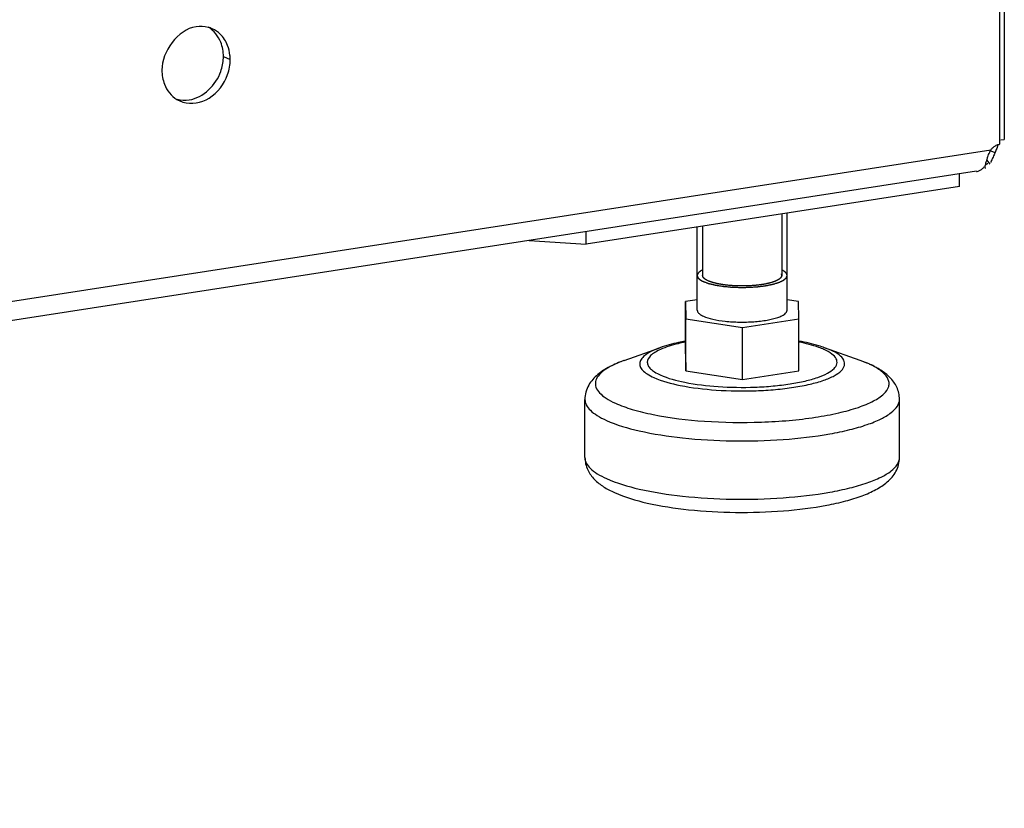
# Model space of a CAD drawing. Units: millimetres. Extents: x 0 to 841, y 0 to 594.
# Drawn here: x 763 to 774, y 357 to 366 of the extents above; entities that cross this region are included whole.
import ezdxf

# ---------------------------------------------------------------- set-up
doc = ezdxf.new("R2010")
doc.units = ezdxf.units.MM
doc.header["$LTSCALE"] = 46.255
doc.layers.get('0').update_dxf_attribs({"linetype": 'CONTINUOUS'})
doc.layers.add('02___PRT_ALL_AXES', color=7, linetype='CONTINUOUS')

msp = doc.modelspace()

# ---------------------------------------------------------------- linework, layer by layer
at = {"color": 7, "linetype": 'Continuous'}
for p, q in [((774.36057, 364.36041), (774.34638, 364.32087)), ((774.23687, 364.19177), (774.26988, 364.14568)), ((774.12068, 364.06733), (728.30638, 356.98026)), ((773.93232, 363.89633), (773.93229, 364.03818)), ((774.22268, 364.09815), (774.22039, 364.10262)), ((772.01478, 362.52106), (772.01453, 363.59966)), ((769.77984, 363.25397), (769.7798, 363.39583)), ((771.01478, 362.52082), (771.01456, 363.44497)), ((771.01475, 362.63661), (770.88304, 362.61623)), ((770.88304, 362.61623), (770.88654, 362.42375)), ((770.88317, 362.03762), (770.88304, 362.61623)), ((772.14302, 362.61812), (772.01475, 362.63747)), ((772.14653, 362.42564), (772.14302, 362.61812)), ((770.88654, 362.42375), (771.51829, 362.32846)), ((770.88668, 361.84514), (770.88654, 362.42375)), ((771.51829, 362.32846), (772.14653, 362.42564)), ((772.14667, 361.84702), (772.14653, 362.42564)), ((771.51843, 361.74984), (771.51829, 362.32846)), ((770.20114, 361.9614), (770.59828, 362.10365)), ((772.82869, 361.96203), (772.43148, 362.10408)), ((770.20191, 361.96168), (770.20117, 361.96142)), ((770.88317, 362.03762), (770.88668, 361.84514)), ((770.88668, 361.84514), (771.51843, 361.74984)), ((771.51843, 361.74984), (772.14667, 361.84702)), ((769.76517, 360.88111), (769.76502, 361.52919)), ((773.26517, 360.88194), (773.26502, 361.53002))]:
    msp.add_line(p, q, dxfattribs=at)
at = {"color": 9, "linetype": 'Continuous'}
for p, q in [((728.3571, 357.19976), (774.28073, 364.30374)), ((774.27726, 364.29502), (774.32852, 364.27459)), ((772.49933, 362.07685), (772.43148, 362.10408)), ((772.92594, 361.92299), (772.82869, 361.96203))]:
    msp.add_line(p, q, dxfattribs=at)
at = {"color": 3, "linetype": 'Continuous'}
for p in [(773.93232, 363.89633), (769.14652, 363.29787)]:
    msp.add_line(p, (769.77984, 363.25397), dxfattribs=at)
at = {"color": 2, "linetype": 'Continuous'}
for p, q in [((771.95453, 363.59038), (771.95469, 362.90678)), ((771.07456, 363.45426), (771.07469, 362.90658))]:
    msp.add_line(p, q, dxfattribs=at)
at = {"color": 7, "linetype": 'Continuous'}
for centre, radius, start, end in [((774.64527, 364.10881), 0.41339, 151.866146, 153.463295), ((774.14765, 364.23612), 0.12825, 311.265876, 322.200272), ((772.43891, 360.82118), 1.20503, 65.630664, 66.129701)]:
    msp.add_arc(centre, radius, start, end, dxfattribs=at)
at = {"color": 9, "linetype": 'Continuous'}
for centre, radius, start, end in [((772.14645, 361.4642), 0.67977, 65.629525, 65.856255), ((770.72169, 360.50812), 1.5437, 109.706902, 109.863201), ((772.50659, 360.99715), 1.01639, 64.955416, 65.6321)]:
    msp.add_arc(centre, radius, start, end, dxfattribs=at)
at = {"color": 7, "linetype": 'Continuous'}
for points, knots in [([(774.25159, 364.23772), (774.25507, 364.24715), (774.26248, 364.26598), (774.27089, 364.2844), (774.27544, 364.2935)], [0, 0, 0, 0, 0.49688582, 1, 1, 1, 1]), ([(774.32852, 364.27459), (774.32508, 364.26631), (774.31771, 364.2498), (774.30996, 364.23348), (774.30606, 364.22526)], [0, 0, 0, 0, 0.49665276, 1, 1, 1, 1]), ([(774.34638, 364.32087), (774.34355, 364.31312), (774.33779, 364.29762), (774.33169, 364.28224), (774.32852, 364.27459)], [0, 0, 0, 0, 0.49919911, 1, 1, 1, 1]), ([(774.21949, 364.12622), (774.22048, 364.13325), (774.22386, 364.14875), (774.22808, 364.164), (774.23048, 364.17239)], [0, 0, 0, 0, 0.44879419, 1, 1, 1, 1]), ([(774.23048, 364.17239), (774.23347, 364.18285), (774.24004, 364.20478), (774.24743, 364.22646), (774.25159, 364.23772)], [0, 0, 0, 0, 0.47548201, 1, 1, 1, 1]), ([(774.28637, 364.18201), (774.28492, 364.17839), (774.28261, 364.17217), (774.28092, 364.16565), (774.28077, 364.1629)], [0, 0, 0, 0, 0.58595313, 1, 1, 1, 1]), ([(774.30606, 364.22526), (774.30238, 364.21752), (774.29556, 364.20322), (774.28906, 364.18876), (774.28637, 364.18201)], [0, 0, 0, 0, 0.54113025, 1, 1, 1, 1]), ([(774.1211, 364.06378), (774.12714, 364.06487), (774.13916, 364.0677), (774.15072, 364.07205), (774.15634, 364.07462)], [0, 0, 0, 0, 0.49842796, 1, 1, 1, 1]), ([(774.15634, 364.07462), (774.16558, 364.07886), (774.18402, 364.09011), (774.19913, 364.10554), (774.2061, 364.11431)], [0, 0, 0, 0, 0.47573578, 1, 1, 1, 1]), ([(774.22025, 364.10263), (774.21906, 364.10586), (774.21812, 364.1139), (774.21887, 364.12178), (774.21949, 364.12622)], [0, 0, 0, 0, 0.43477523, 1, 1, 1, 1]), ([(771.07458, 362.96937), (771.07238, 362.96817), (771.06797, 362.96579), (771.06249, 362.9628), (771.0586, 362.96072), (771.05646, 362.95951), (771.05461, 362.9582), (771.0522, 362.9566), (771.04936, 362.95466), (771.04649, 362.95272), (771.04413, 362.95111), (771.04243, 362.94998), (771.04153, 362.94934), (771.04086, 362.9487), (771.03994, 362.94791), (771.03779, 362.946), (771.03528, 362.94377), (771.03275, 362.94155), (771.03135, 362.94027), (771.03017, 362.93934), (771.02946, 362.9383), (771.02835, 362.93695), (771.02647, 362.93457), (771.02457, 362.9322), (771.02294, 362.93017), (771.02229, 362.92932), (771.0217, 362.92865), (771.02133, 362.92796), (771.02079, 362.92676), (771.01996, 362.92504), (771.019, 362.92298), (771.01801, 362.92092), (771.01722, 362.9192), (771.01662, 362.918), (771.01634, 362.91731), (771.01628, 362.91663), (771.01612, 362.91578), (771.01582, 362.91373), (771.01533, 362.91066), (771.0149, 362.90793), (771.01469, 362.90656)], [0, 0, 0, 0, 0.0625, 0.125, 0.15625, 0.171875, 0.1875, 0.21875, 0.25, 0.28125, 0.3125, 0.328125, 0.3359375, 0.34375, 0.359375, 0.375, 0.4375, 0.46875, 0.484375, 0.5, 0.515625, 0.53125, 0.5625, 0.625, 0.640625, 0.65625, 0.6640625, 0.671875, 0.6875, 0.71875, 0.75, 0.78125, 0.8125, 0.828125, 0.8359375, 0.84375, 0.859375, 0.875, 0.9375, 1, 1, 1, 1]), ([(772.01469, 362.9068), (772.01449, 362.90813), (772.01409, 362.91078), (772.01363, 362.91376), (772.01333, 362.91575), (772.01319, 362.91658), (772.01313, 362.91724), (772.01285, 362.91792), (772.01227, 362.91913), (772.01149, 362.92084), (772.01052, 362.92291), (772.00957, 362.92497), (772.00876, 362.92668), (772.00822, 362.92789), (772.00787, 362.92857), (772.00732, 362.92921), (772.0067, 362.93003), (772.00517, 362.93198), (772.0034, 362.93425), (772.00161, 362.93653), (772.00073, 362.93766), (772.0002, 362.93831), (771.99988, 362.9388), (771.99926, 362.9393), (771.99854, 362.93996), (771.99724, 362.94113), (771.99466, 362.94345), (771.99206, 362.94577), (771.98986, 362.94777), (771.98891, 362.9486), (771.98822, 362.94926), (771.98731, 362.94991), (771.98563, 362.95104), (771.98328, 362.95265), (771.98043, 362.95459), (771.9776, 362.95653), (771.9752, 362.95814), (771.97338, 362.95944), (771.97174, 362.96037), (771.97002, 362.96129), (771.96663, 362.96314), (771.96153, 362.9659), (771.957, 362.96836), (771.95474, 362.96959)], [0, 0, 0, 0, 0.0625, 0.125, 0.140625, 0.15625, 0.1640625, 0.171875, 0.1875, 0.21875, 0.25, 0.28125, 0.3125, 0.328125, 0.3359375, 0.34375, 0.359375, 0.375, 0.4375, 0.46875, 0.484375, 0.4921875, 0.5, 0.5078125, 0.515625, 0.53125, 0.5625, 0.625, 0.640625, 0.65625, 0.6640625, 0.671875, 0.6875, 0.71875, 0.75, 0.78125, 0.8125, 0.828125, 0.84375, 0.859375, 0.875, 0.9375, 1, 1, 1, 1]), ([(771.01469, 362.90656), (771.01493, 362.90512), (771.0154, 362.90224), (771.01595, 362.89899), (771.01629, 362.89683), (771.01646, 362.89593), (771.01654, 362.89521), (771.01685, 362.89449), (771.0175, 362.89324), (771.01837, 362.89146), (771.01945, 362.88931), (771.02051, 362.88717), (771.02141, 362.88538), (771.02201, 362.88413), (771.02241, 362.88341), (771.02305, 362.88271), (771.02376, 362.88183), (771.02555, 362.87972), (771.0276, 362.87725), (771.02968, 362.87479), (771.0307, 362.87356), (771.03131, 362.87285), (771.03169, 362.87232), (771.03236, 362.87181), (771.03316, 362.87112), (771.03461, 362.86992), (771.03747, 362.86751), (771.04035, 362.8651), (771.0428, 362.86304), (771.04385, 362.86218), (771.04462, 362.86149), (771.04565, 362.8608), (771.04759, 362.85959), (771.0503, 362.85786), (771.05357, 362.85578), (771.05684, 362.8537), (771.05958, 362.85198), (771.06146, 362.85076), (771.06259, 362.85008), (771.06391, 362.84944), (771.0655, 362.84862), (771.06938, 362.84668), (771.07516, 362.84377), (771.08031, 362.84118), (771.08289, 362.83988)], [0, 0, 0, 0, 0.0625, 0.125, 0.140625, 0.15625, 0.1640625, 0.171875, 0.1875, 0.21875, 0.25, 0.28125, 0.3125, 0.328125, 0.3359375, 0.34375, 0.359375, 0.375, 0.4375, 0.46875, 0.484375, 0.4921875, 0.5, 0.5078125, 0.515625, 0.53125, 0.5625, 0.625, 0.640625, 0.65625, 0.6640625, 0.671875, 0.6875, 0.71875, 0.75, 0.78125, 0.8125, 0.828125, 0.8359375, 0.84375, 0.859375, 0.875, 0.9375, 1, 1, 1, 1]), ([(771.08289, 362.83988), (771.08684, 362.83845), (771.09474, 362.83557), (771.10659, 362.83125), (771.11647, 362.82765), (771.12437, 362.82477), (771.1303, 362.82262), (771.13523, 362.82082), (771.13869, 362.81956), (771.14041, 362.81893), (771.14141, 362.81857), (771.14274, 362.81828), (771.14428, 362.81789), (771.14682, 362.81728), (771.14996, 362.81651), (771.15374, 362.8156), (771.15879, 362.81437), (771.16509, 362.81285), (771.17518, 362.8104), (771.18526, 362.80796), (771.19535, 362.80551), (771.20291, 362.80368), (771.20858, 362.8023), (771.21237, 362.80139), (771.21426, 362.80093), (771.21616, 362.80047), (771.21912, 362.80005), (771.22268, 362.79946), (771.22846, 362.79855), (771.23566, 362.7974), (771.24431, 362.79603), (771.25583, 362.7942), (771.27024, 362.79191), (771.2832, 362.78985), (771.29185, 362.78848), (771.29544, 362.7879), (771.29835, 362.78745), (771.30043, 362.78707), (771.30288, 362.78686), (771.30609, 362.78655), (771.31013, 362.78618), (771.31657, 362.78557), (771.32464, 362.78482), (771.33431, 362.78391), (771.34721, 362.78271), (771.36333, 362.7812), (771.37784, 362.77984), (771.38751, 362.77894), (771.39235, 362.77848), (771.39719, 362.77804), (771.4039, 362.77787), (771.4122, 362.77753), (771.42553, 362.77705), (771.44217, 362.77642), (771.46215, 362.77569), (771.47713, 362.77512), (771.48712, 362.77477), (771.49375, 362.77446), (771.5023, 362.77462), (771.51254, 362.77478), (771.5262, 362.77501), (771.54328, 362.77528), (771.56035, 362.77556), (771.57401, 362.77579), (771.58255, 362.77591), (771.58937, 362.77605), (771.59454, 362.77606), (771.59948, 362.77644), (771.60609, 362.7769), (771.61435, 362.77749), (771.62756, 362.77844), (771.64408, 362.77962), (771.6606, 362.7808), (771.67381, 362.78175), (771.68208, 362.78233), (771.68866, 362.78282), (771.69286, 362.78307), (771.69581, 362.7835), (771.69883, 362.78389), (771.70408, 362.7846), (771.7116, 362.78559), (771.72363, 362.78719), (771.73867, 362.78918), (771.75371, 362.79117), (771.76572, 362.79277), (771.77327, 362.79375), (771.77848, 362.79448), (771.78158, 362.79483), (771.78421, 362.79542), (771.7876, 362.79611), (771.79298, 362.79723), (771.79972, 362.79862), (771.81049, 362.80086), (771.82126, 362.8031), (771.83203, 362.80533), (771.84011, 362.80701), (771.84684, 362.8084), (771.85223, 362.80952), (771.85559, 362.81022), (771.8583, 362.81078), (771.85995, 362.81113), (771.86135, 362.8114), (771.86237, 362.81176), (771.86432, 362.81234), (771.86702, 362.81319), (771.87139, 362.81455), (771.87684, 362.81624), (771.88556, 362.81895), (771.89428, 362.82166), (771.903, 362.82437), (771.90954, 362.82641), (771.915, 362.8281), (771.91935, 362.82946), (771.92209, 362.8303), (771.92425, 362.83099), (771.92567, 362.8314), (771.92645, 362.8318), (771.92729, 362.8322), (771.92873, 362.83289), (771.9308, 362.83388), (771.93411, 362.83547), (771.93825, 362.83745), (771.94486, 362.84062), (771.95148, 362.84379), (771.9581, 362.84696), (771.96307, 362.84934), (771.9672, 362.85132), (771.9701, 362.85271), (771.97175, 362.8535), (771.97279, 362.854), (771.97361, 362.85439), (771.97449, 362.85478), (771.9751, 362.85533), (771.97587, 362.85597), (771.97689, 362.85684), (771.97816, 362.85792), (771.9802, 362.85965), (771.98275, 362.86181), (771.9858, 362.8644), (771.98886, 362.86699), (771.99192, 362.86959), (771.99497, 362.87218), (771.99752, 362.87434), (771.99956, 362.87607), (772.00109, 362.87737), (772.00235, 362.87845), (772.00339, 362.87931), (772.00398, 362.87985), (772.00457, 362.88028), (772.00476, 362.88073), (772.00505, 362.88151), (772.00565, 362.88308), (772.0065, 362.88532), (772.00753, 362.888), (772.00889, 362.89158), (772.0106, 362.89606), (772.01264, 362.90143), (772.01401, 362.90501), (772.01469, 362.9068)], [0, 0, 0, 0, 0.015625, 0.03125, 0.046875, 0.0546875, 0.0625, 0.0703125, 0.07421875, 0.07617188, 0.07714844, 0.078125, 0.08007812, 0.08203125, 0.0859375, 0.08984375, 0.09375, 0.1015625, 0.109375, 0.125, 0.1328125, 0.140625, 0.1484375, 0.15039062, 0.15234375, 0.15429688, 0.15625, 0.16015625, 0.1640625, 0.171875, 0.1796875, 0.1875, 0.203125, 0.21875, 0.22265625, 0.2265625, 0.22851562, 0.23046875, 0.23242188, 0.234375, 0.23828125, 0.2421875, 0.25, 0.2578125, 0.265625, 0.28125, 0.296875, 0.30078125, 0.3046875, 0.30859375, 0.3125, 0.3203125, 0.328125, 0.34375, 0.359375, 0.375, 0.37890625, 0.3828125, 0.390625, 0.3984375, 0.40625, 0.421875, 0.4375, 0.4453125, 0.453125, 0.45703125, 0.4609375, 0.46484375, 0.46875, 0.4765625, 0.484375, 0.5, 0.515625, 0.5234375, 0.53125, 0.53515625, 0.5390625, 0.54101562, 0.54296875, 0.546875, 0.5546875, 0.5625, 0.578125, 0.59375, 0.6015625, 0.609375, 0.61328125, 0.61523438, 0.6171875, 0.62109375, 0.625, 0.6328125, 0.640625, 0.65625, 0.6640625, 0.671875, 0.6796875, 0.68359375, 0.6875, 0.68945312, 0.69140625, 0.69238281, 0.69335938, 0.6953125, 0.69921875, 0.703125, 0.7109375, 0.71875, 0.734375, 0.7421875, 0.75, 0.7578125, 0.76171875, 0.765625, 0.76757812, 0.76953125, 0.77050781, 0.77148438, 0.7734375, 0.77734375, 0.78125, 0.7890625, 0.796875, 0.8125, 0.8203125, 0.828125, 0.8359375, 0.83984375, 0.84179688, 0.84375, 0.84472656, 0.84570312, 0.84765625, 0.84960938, 0.8515625, 0.85546875, 0.859375, 0.8671875, 0.875, 0.8828125, 0.890625, 0.8984375, 0.90625, 0.91015625, 0.9140625, 0.91796875, 0.91992188, 0.921875, 0.92285156, 0.92382812, 0.92578125, 0.9296875, 0.9375, 0.9453125, 0.953125, 0.96875, 0.984375, 1, 1, 1, 1]), ([(771.01479, 362.52082), (771.01479, 362.51483), (771.01971, 362.4974), (771.04451, 362.47353), (771.06854, 362.46068), (771.08298, 362.45414)], [0, 0, 0, 0, 0.18030314, 0.5226203, 1, 1, 1, 1]), ([(771.08298, 362.45414), (771.11604, 362.43916), (771.19652, 362.41615), (771.33099, 362.39547), (771.4846, 362.38667), (771.64126, 362.39063), (771.78487, 362.40725), (771.8888, 362.43057), (771.95366, 362.45666), (771.99223, 362.47825), (772.01478, 362.50438), (772.01478, 362.52105)], [0, 0, 0, 0, 0.11149478, 0.25509471, 0.41766874, 0.58338295, 0.73599747, 0.86104422, 0.90991015, 0.94878925, 1, 1, 1, 1]), ([(770.88236, 362.17662), (770.85645, 362.17192), (770.7605, 362.15294), (770.66558, 362.12775), (770.59828, 362.10365)], [0, 0, 0, 0, 0.26927081, 1, 1, 1, 1]), ([(772.43148, 362.10408), (772.4103, 362.11166), (772.31726, 362.142), (772.22153, 362.1635), (772.14741, 362.17691)], [0, 0, 0, 0, 0.22997381, 1, 1, 1, 1]), ([(770.20117, 361.96142), (770.14604, 361.94167), (770.04314, 361.89888), (769.90435, 361.81207), (769.79564, 361.69192), (769.76501, 361.584), (769.76502, 361.52919)], [0, 0, 0, 0, 0.26935305, 0.51097566, 0.7479004, 1, 1, 1, 1]), ([(772.92655, 361.92314), (772.9188, 361.92657), (772.88657, 361.94044), (772.85381, 361.95303), (772.82877, 361.96199)], [0, 0, 0, 0, 0.24177146, 1, 1, 1, 1]), ([(773.26502, 361.53002), (773.26501, 361.57638), (773.24341, 361.66763), (773.16293, 361.77678), (773.05706, 361.85859), (772.97793, 361.89992), (772.93613, 361.91885)], [0, 0, 0, 0, 0.25880036, 0.50338236, 0.74383546, 1, 1, 1, 1]), ([(769.76517, 360.88111), (769.76518, 360.83475), (769.78678, 360.7435), (769.86726, 360.63435), (769.97313, 360.55254), (770.05226, 360.51121), (770.09406, 360.49228)], [0, 0, 0, 0, 0.25880036, 0.50338236, 0.74383546, 1, 1, 1, 1]), ([(770.09406, 360.49228), (770.2095, 360.43998), (770.48342, 360.36059), (770.93623, 360.29184), (771.4443, 360.26429), (771.95901, 360.28035), (772.36821, 360.33039), (772.65943, 360.39483), (772.8428, 360.4512), (772.99995, 360.51914), (773.13274, 360.60518), (773.23627, 360.7236), (773.26518, 360.8286), (773.26517, 360.88194)], [0, 0, 0, 0, 0.11085961, 0.24747367, 0.40031173, 0.55520023, 0.69748559, 0.76012552, 0.81591135, 0.86505985, 0.90947628, 0.95334402, 1, 1, 1, 1])]:
    msp.add_open_spline(points, degree=3, knots=knots, dxfattribs=at)
at = {"color": 2, "linetype": 'Continuous'}
for points, knots in [([(771.13471, 362.8479), (771.13199, 362.8493), (771.12791, 362.8514), (771.12248, 362.8542), (771.11909, 362.85595), (771.11636, 362.85735), (771.11469, 362.85823), (771.11328, 362.85891), (771.11213, 362.85966), (771.11025, 362.861), (771.10749, 362.86289), (771.10422, 362.86517), (771.10093, 362.86744), (771.09822, 362.86934), (771.09626, 362.87067), (771.09523, 362.87143), (771.09453, 362.87222), (771.09354, 362.8732), (771.09125, 362.87556), (771.08855, 362.87831), (771.08588, 362.88107), (771.08452, 362.88244), (771.08378, 362.88323), (771.08311, 362.88382), (771.08288, 362.88442), (771.08242, 362.88523), (771.08168, 362.88663), (771.08016, 362.88945), (771.07867, 362.89226), (771.07735, 362.89468), (771.07685, 362.89568), (771.07635, 362.89648), (771.07623, 362.89709), (771.07617, 362.8977), (771.07603, 362.89892), (771.07584, 362.90075), (771.07556, 362.90318), (771.0753, 362.90562), (771.07509, 362.90745), (771.07496, 362.90866), (771.07488, 362.90927), (771.07487, 362.90988), (771.0752, 362.91072), (771.0755, 362.91176), (771.07605, 362.91344), (771.07671, 362.91552), (771.07778, 362.91886), (771.07857, 362.92137), (771.07911, 362.92304)], [0, 0, 0, 0, 0.0625, 0.09375, 0.125, 0.140625, 0.15625, 0.1640625, 0.171875, 0.1875, 0.21875, 0.25, 0.28125, 0.3125, 0.328125, 0.3359375, 0.34375, 0.359375, 0.375, 0.4375, 0.46875, 0.484375, 0.4921875, 0.5, 0.5078125, 0.515625, 0.53125, 0.5625, 0.625, 0.640625, 0.65625, 0.6640625, 0.671875, 0.6796875, 0.6875, 0.71875, 0.75, 0.78125, 0.8125, 0.8203125, 0.828125, 0.8359375, 0.84375, 0.859375, 0.875, 0.90625, 0.9375, 1, 1, 1, 1]), ([(771.94966, 362.92434), (771.94999, 362.92268), (771.95066, 362.91938), (771.95167, 362.91441), (771.95251, 362.91028), (771.9531, 362.90738), (771.95344, 362.90573), (771.95369, 362.90449), (771.95389, 362.90345), (771.95408, 362.90263), (771.95414, 362.90211), (771.95431, 362.9017), (771.95405, 362.90128), (771.95367, 362.90055), (771.95286, 362.89909), (771.95173, 362.897), (771.9499, 362.89366), (771.94808, 362.89032), (771.94626, 362.88699), (771.94489, 362.88448), (771.94375, 362.8824), (771.94283, 362.88073), (771.94233, 362.87979), (771.94197, 362.87916), (771.9418, 362.87874), (771.94107, 362.87826), (771.94031, 362.87767), (771.93873, 362.8765), (771.93534, 362.87396), (771.9301, 362.87006), (771.92487, 362.86615), (771.92069, 362.86303), (771.91807, 362.86108), (771.91598, 362.85951), (771.91467, 362.85854), (771.91376, 362.85785), (771.91329, 362.85751), (771.91304, 362.85732), (771.91238, 362.85705), (771.9115, 362.85664), (771.90985, 362.85592), (771.90782, 362.85501), (771.90455, 362.85356), (771.90047, 362.85175), (771.89557, 362.84958), (771.88904, 362.84668), (771.88251, 362.84378), (771.87679, 362.84125), (771.87353, 362.8398), (771.8715, 362.83889), (771.86984, 362.83817), (771.8683, 362.83743), (771.86555, 362.83669), (771.86244, 362.83575), (771.85823, 362.83453), (771.85298, 362.83299), (771.84458, 362.83053), (771.83618, 362.82807), (771.82778, 362.82561), (771.82148, 362.82377), (771.81675, 362.82238), (771.81361, 362.82146), (771.81202, 362.821), (771.81049, 362.82053), (771.8078, 362.82006), (771.80467, 362.81942), (771.79952, 362.81841), (771.79314, 362.81715), (771.78546, 362.81565), (771.77522, 362.81363), (771.76499, 362.81162), (771.75475, 362.80961), (771.74835, 362.80835), (771.74388, 362.80747), (771.74163, 362.80704), (771.74036, 362.80678), (771.73819, 362.80654), (771.73504, 362.80612), (771.72936, 362.80542), (771.7223, 362.80453), (771.71097, 362.80311), (771.69965, 362.8017), (771.68832, 362.80028), (771.67983, 362.79921), (771.67274, 362.79833), (771.6678, 362.7977), (771.66495, 362.79736), (771.6629, 362.79706), (771.66051, 362.79694), (771.65744, 362.79673), (771.65201, 362.79638), (771.64429, 362.79586), (771.63501, 362.79525), (771.62264, 362.79443), (771.61028, 362.79361), (771.5979, 362.7928), (771.59018, 362.79228), (771.58399, 362.79189), (771.57784, 362.79141), (771.56983, 362.79141), (771.5603, 362.79126), (771.54756, 362.79112), (771.53164, 362.79092), (771.51572, 362.79073), (771.50459, 362.7906), (771.49822, 362.79051), (771.49425, 362.79049), (771.49104, 362.7904), (771.48795, 362.79054), (771.48253, 362.79075), (771.47171, 362.7912), (771.45623, 362.79182), (771.43767, 362.79257), (771.42219, 362.79318), (771.41137, 362.79364), (771.40516, 362.79386), (771.39923, 362.79452), (771.39171, 362.7952), (771.37975, 362.79637), (771.36477, 362.7978), (771.34981, 362.79924), (771.33933, 362.80025), (771.33334, 362.80083), (771.32959, 362.80119), (771.32661, 362.80148), (771.32356, 362.80174), (771.3203, 362.80232), (771.31626, 362.80295), (771.31092, 362.80381), (771.30423, 362.80489), (771.29353, 362.80661), (771.28284, 362.80833), (771.27214, 362.81005), (771.26412, 362.81134), (771.25742, 362.81241), (771.25276, 362.81317), (771.25005, 362.81359), (771.2478, 362.8142), (771.24482, 362.81489), (771.24015, 362.81604), (771.23428, 362.81746), (771.22725, 362.81917), (771.21787, 362.82145), (771.20849, 362.82374), (771.19911, 362.82602), (771.19326, 362.82745), (771.18914, 362.82844), (771.1871, 362.82894), (771.18591, 362.82922), (771.18504, 362.82958), (771.18384, 362.83), (771.18198, 362.83068), (771.17963, 362.83153), (771.17682, 362.83256), (771.17308, 362.83392), (771.16653, 362.83631), (771.15717, 362.83972), (771.14594, 362.84381), (771.13845, 362.84654), (771.13471, 362.8479)], [0, 0, 0, 0, 0.015625, 0.03125, 0.046875, 0.0546875, 0.05859375, 0.0625, 0.06640625, 0.06835938, 0.0703125, 0.07128906, 0.07226562, 0.07421875, 0.078125, 0.0859375, 0.09375, 0.109375, 0.1171875, 0.125, 0.1328125, 0.13671875, 0.140625, 0.14160156, 0.14257812, 0.14453125, 0.14648438, 0.1484375, 0.15625, 0.171875, 0.1875, 0.1953125, 0.203125, 0.20703125, 0.2109375, 0.21289062, 0.21386719, 0.21435547, 0.21484375, 0.21679688, 0.21875, 0.22265625, 0.2265625, 0.234375, 0.2421875, 0.25, 0.265625, 0.2734375, 0.27734375, 0.28125, 0.28320312, 0.28515625, 0.2890625, 0.29296875, 0.296875, 0.3046875, 0.3125, 0.328125, 0.3359375, 0.34375, 0.3515625, 0.35351562, 0.35546875, 0.35742188, 0.359375, 0.36328125, 0.3671875, 0.375, 0.3828125, 0.390625, 0.40625, 0.4140625, 0.421875, 0.42578125, 0.42773438, 0.42871094, 0.4296875, 0.43359375, 0.4375, 0.4453125, 0.453125, 0.46875, 0.4765625, 0.484375, 0.4921875, 0.49609375, 0.49804688, 0.5, 0.50195312, 0.50390625, 0.5078125, 0.515625, 0.5234375, 0.53125, 0.546875, 0.5546875, 0.5625, 0.56640625, 0.5703125, 0.578125, 0.5859375, 0.59375, 0.609375, 0.625, 0.6328125, 0.63671875, 0.640625, 0.64257812, 0.64453125, 0.6484375, 0.65625, 0.671875, 0.6875, 0.703125, 0.7109375, 0.71484375, 0.71875, 0.7265625, 0.734375, 0.75, 0.765625, 0.7734375, 0.77734375, 0.78125, 0.78320312, 0.78515625, 0.7890625, 0.79296875, 0.796875, 0.8046875, 0.8125, 0.828125, 0.8359375, 0.84375, 0.8515625, 0.85546875, 0.85742188, 0.859375, 0.86328125, 0.8671875, 0.875, 0.8828125, 0.890625, 0.90625, 0.9140625, 0.921875, 0.92578125, 0.92773438, 0.92871094, 0.9296875, 0.93164062, 0.93359375, 0.9375, 0.94140625, 0.9453125, 0.953125, 0.96875, 0.984375, 1, 1, 1, 1])]:
    msp.add_open_spline(points, degree=3, knots=knots, dxfattribs=at)
at = {"color": 9, "linetype": 'Continuous'}
for points, knots in [([(770.88099, 362.16567), (770.85416, 362.16033), (770.7604, 362.13974), (770.66759, 362.11209), (770.60491, 362.08391)], [0, 0, 0, 0, 0.2846882, 1, 1, 1, 1]), ([(772.4245, 362.08451), (772.40574, 362.09291), (772.31636, 362.12827), (772.22259, 362.15133), (772.14856, 362.166)], [0, 0, 0, 0, 0.21402823, 1, 1, 1, 1]), ([(770.59828, 362.10365), (770.54367, 362.08409), (770.46984, 362.05276), (770.39802, 361.98991), (770.37252, 361.94311), (770.37657, 361.89283), (770.40831, 361.84769), (770.46119, 361.80663), (770.50534, 361.78369), (770.53052, 361.77229)], [0, 0, 0, 0, 0.32995449, 0.44650754, 0.53813357, 0.62152455, 0.71837759, 0.84278595, 1, 1, 1, 1]), ([(770.60491, 362.08391), (770.58332, 362.0742), (770.54488, 362.0543), (770.48824, 362.01415), (770.45117, 361.95779), (770.46641, 361.90184), (770.49667, 361.86504), (770.54342, 361.8305), (770.58145, 361.81095), (770.60289, 361.80124)], [0, 0, 0, 0, 0.16822082, 0.30468323, 0.49943666, 0.58948965, 0.69715813, 0.83275431, 1, 1, 1, 1]), ([(770.53052, 361.77229), (770.62395, 361.72996), (770.85587, 361.67039), (771.23814, 361.62449), (771.59398, 361.61928), (771.88231, 361.63713), (772.08325, 361.66107), (772.26262, 361.69464), (772.41383, 361.7362), (772.53176, 361.78477), (772.61394, 361.8373), (772.65377, 361.89285), (772.6559, 361.93693), (772.64029, 361.98121), (772.5865, 362.03309), (772.532, 362.06205), (772.49933, 362.07685)], [0, 0, 0, 0, 0.12527455, 0.28939204, 0.47014514, 0.55881447, 0.64210274, 0.71713341, 0.78147031, 0.83336151, 0.87222342, 0.90000761, 0.912068, 0.9247023, 0.95620493, 1, 1, 1, 1]), ([(770.60289, 361.80124), (770.68946, 361.76202), (770.90433, 361.70683), (771.25849, 361.66431), (771.58816, 361.65948), (771.85529, 361.67602), (772.04146, 361.69819), (772.20765, 361.72929), (772.34768, 361.76781), (772.45713, 361.81279), (772.5328, 361.86147), (772.57658, 361.92091), (772.56491, 361.98925), (772.50736, 362.04249), (772.45721, 362.06969), (772.42695, 362.0834)], [0, 0, 0, 0, 0.1253247, 0.28950848, 0.47033409, 0.55903906, 0.6423608, 0.71742123, 0.7817833, 0.83369497, 0.87257272, 0.90036834, 0.924672, 0.95618748, 1, 1, 1, 1]), ([(770.19718, 361.95998), (770.15437, 361.94451), (770.07773, 361.91309), (769.98048, 361.85698), (769.91318, 361.7972), (769.87735, 361.73027), (769.8837, 361.65855), (769.92927, 361.59418), (770.00493, 361.53553), (770.06804, 361.50276), (770.10401, 361.48646)], [0, 0, 0, 0, 0.18150261, 0.32953211, 0.44565452, 0.53710508, 0.6206362, 0.71781016, 0.84252648, 1, 1, 1, 1]), ([(770.10401, 361.48646), (770.16444, 361.45909), (770.30323, 361.41056), (770.63241, 361.33219), (771.1135, 361.27537), (771.6207, 361.26704), (772.03265, 361.29198), (772.32026, 361.32568), (772.57757, 361.37313), (772.79516, 361.43206), (772.96577, 361.50099), (773.08537, 361.57572), (773.14513, 361.65413), (773.15099, 361.71722), (773.13755, 361.76151), (773.10828, 361.80384), (773.04437, 361.8627), (772.9823, 361.89673), (772.93685, 361.91797)], [0, 0, 0, 0, 0.05669529, 0.12520802, 0.28894285, 0.46943347, 0.55809731, 0.64149977, 0.71678162, 0.7815106, 0.83391734, 0.87335435, 0.90156725, 0.91364264, 0.9261185, 0.94032056, 0.95711975, 1, 1, 1, 1]), ([(769.76502, 361.52919), (769.76503, 361.50824), (769.77794, 361.46195), (769.82815, 361.40115), (769.90545, 361.34417), (769.9683, 361.31186), (770.00371, 361.29582)], [0, 0, 0, 0, 0.17994286, 0.39524821, 0.66611216, 1, 1, 1, 1]), ([(770.00371, 361.29582), (770.11942, 361.24341), (770.4011, 361.16285), (770.87173, 361.09048), (771.4094, 361.0596), (771.95764, 361.07378), (772.39447, 361.12342), (772.7046, 361.18751), (772.89541, 361.2421), (773.05055, 361.30365), (773.16649, 361.37116), (773.24347, 361.44393), (773.26502, 361.50375), (773.26502, 361.53002)], [0, 0, 0, 0, 0.11132937, 0.25472975, 0.41707112, 0.58254847, 0.73494366, 0.80162492, 0.85990345, 0.90869724, 0.9475191, 0.97697568, 1, 1, 1, 1]), ([(769.76517, 360.88111), (769.76518, 360.86015), (769.77809, 360.81387), (769.8283, 360.75307), (769.9056, 360.69609), (769.96845, 360.66378), (770.00387, 360.64774)], [0, 0, 0, 0, 0.17994286, 0.39524821, 0.66611215, 1, 1, 1, 1]), ([(770.00387, 360.64774), (770.11957, 360.59532), (770.40126, 360.51476), (770.87188, 360.44239), (771.40955, 360.41151), (771.95779, 360.4257), (772.39463, 360.47534), (772.70475, 360.53943), (772.89556, 360.59401), (773.0507, 360.65557), (773.16664, 360.72307), (773.24363, 360.79585), (773.26518, 360.85567), (773.26517, 360.88194)], [0, 0, 0, 0, 0.11132937, 0.25472975, 0.41707112, 0.58254847, 0.73494366, 0.80162493, 0.85990345, 0.90869724, 0.9475191, 0.97697568, 1, 1, 1, 1])]:
    msp.add_open_spline(points, degree=3, knots=knots, dxfattribs=at)
at = {"layer": '02___PRT_ALL_AXES', "color": 7, "linetype": 'Continuous'}
for p, q in [((774.37576, 370.07982), (774.37712, 364.36668)), ((774.42969, 370.08816), (774.43104, 364.42098)), ((774.39231, 364.41499), (774.43104, 364.42098))]:
    msp.add_line(p, q, dxfattribs=at)
at = {"layer": '02___PRT_ALL_AXES', "color": 9, "linetype": 'Continuous'}
msp.add_line((765.74265, 365.34348), (765.81827, 365.30922), dxfattribs=at)
at = {"layer": '02___PRT_ALL_AXES', "color": 7, "linetype": 'Continuous'}
for centre, radius, start, end in [((765.49407, 365.37423), 0.3042, 65.642373, 74.797262), ((765.36002, 365.30918), 0.45825, 0.004693, 6.051039), ((765.38393, 365.12983), 0.30768, 239.075443, 245.644624), ((765.38259, 365.12688), 0.30445, 245.644789, 252.878439)]:
    msp.add_arc(centre, radius, start, end, dxfattribs=at)
at = {"layer": '02___PRT_ALL_AXES', "color": 3, "linetype": 'Continuous'}
msp.add_arc((765.2725, 365.34343), 0.47014, 357.539399, 0.006317, dxfattribs=at)
at = {"layer": '02___PRT_ALL_AXES', "color": 7, "linetype": 'Continuous'}
for points in [[(765.43818, 365.67476), (765.23574, 365.64344), (765.05825, 365.39652), (765.0583, 365.19166)], [(765.57384, 365.66778), (765.53015, 365.67966), (765.48293, 365.68168), (765.43818, 365.67476)], [(765.7069, 365.59204), (765.68152, 365.61643), (765.6516, 365.63684), (765.61953, 365.65135)], [(765.78931, 365.46712), (765.77106, 365.51355), (765.74287, 365.55748), (765.7069, 365.59204)], [(765.81572, 365.35749), (765.81175, 365.39487), (765.80306, 365.43214), (765.78931, 365.46712)], [(765.78938, 365.14237), (765.80803, 365.19564), (765.81828, 365.25277), (765.81827, 365.30922)], [(765.0583, 365.19166), (765.05831, 365.13815), (765.06769, 365.08356), (765.08726, 365.03375)], [(765.08726, 365.03375), (765.1138, 364.96623), (765.16357, 364.90316), (765.22581, 364.86588)]]:
    msp.add_open_spline(points, degree=3, dxfattribs=at)
at = {"layer": '02___PRT_ALL_AXES', "color": 3, "linetype": 'Continuous'}
for points in [[(765.71368, 365.50138), (765.68714, 365.56891), (765.63738, 365.63197), (765.57514, 365.66925)], [(765.74265, 365.34348), (765.74263, 365.39699), (765.73326, 365.45158), (765.71368, 365.50138)], [(765.71376, 365.17662), (765.7302, 365.22361), (765.74008, 365.2735), (765.74221, 365.32324)], [(765.36276, 364.86038), (765.51839, 364.88445), (765.66174, 365.02798), (765.71376, 365.17662)], [(765.22711, 364.86735), (765.2708, 364.85548), (765.31801, 364.85346), (765.36276, 364.86038)]]:
    msp.add_open_spline(points, degree=3, dxfattribs=at)
at = {"layer": '02___PRT_ALL_AXES', "color": 7, "linetype": 'Continuous'}
for points, knots in [([(765.29296, 364.83593), (765.38672, 364.80705), (765.62041, 364.85328), (765.75276, 365.03772), (765.78938, 365.14237)], [0, 0, 0, 0, 0.46943995, 1, 1, 1, 1]), ([(774.32408, 364.34519), (774.32982, 364.34897), (774.34158, 364.3557), (774.35416, 364.36077), (774.36049, 364.36276)], [0, 0, 0, 0, 0.50907449, 1, 1, 1, 1]), ([(774.36049, 364.36276), (774.36324, 364.36362), (774.36874, 364.36514), (774.37434, 364.36625), (774.37712, 364.36668)], [0, 0, 0, 0, 0.50577193, 1, 1, 1, 1]), ([(774.28073, 364.30374), (774.28658, 364.31192), (774.29991, 364.32711), (774.31571, 364.33969), (774.32408, 364.34519)], [0, 0, 0, 0, 0.50091632, 1, 1, 1, 1])]:
    msp.add_open_spline(points, degree=3, knots=knots, dxfattribs=at)

doc.saveas('drawing.dxf')
